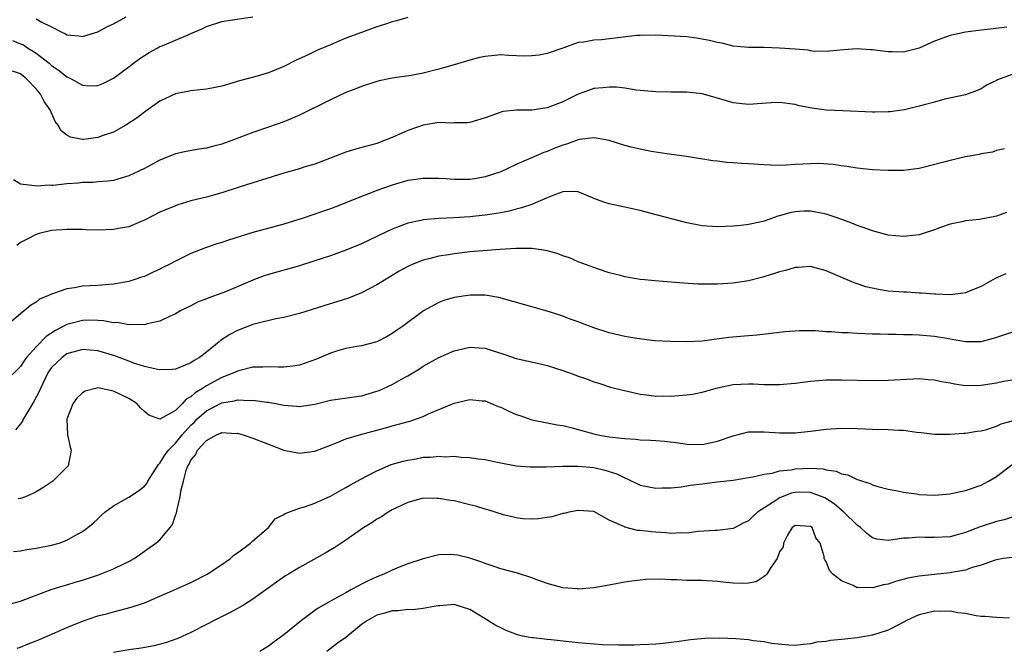
# Model space of a CAD drawing. Units: inches. Extents: x 2511000 to 2514000, y 1518000 to 1521000.
# Drawn here: x 2511873 to 2512000, y 1518657 to 1518739 of the extents above; entities that cross this region are included whole.
import ezdxf

# ---------------------------------------------------------------- set-up
doc = ezdxf.new("R2010")
doc.units = ezdxf.units.IN
doc.header["$MEASUREMENT"] = 0
doc.layers.add('LD25111518_2ft', color=253, linetype='Continuous')

msp = doc.modelspace()

# ---------------------------------------------------------------- linework, layer by layer
at = {"layer": 'LD25111518_2ft'}
for points, elevation in [([(2511871.96, 1518735.96), (2511873, 1518735.53), (2511873.37, 1518735.37), (2511873.9, 1518735), (2511875, 1518734.3), (2511876.7, 1518733), (2511877, 1518732.73), (2511878.04, 1518732.04), (2511879, 1518731.23), (2511879.18, 1518731.18), (2511879.54, 1518731), (2511881, 1518730.17), (2511881.91, 1518730.09), (2511883, 1518730.12), (2511883.61, 1518730.39), (2511885, 1518731.08), (2511887, 1518732.54), (2511887.58, 1518733), (2511888.4, 1518733.6), (2511889.61, 1518734.39), (2511890.71, 1518735), (2511891, 1518735.15), (2511891.27, 1518735.27), (2511894.73, 1518736.73), (2511895, 1518736.83), (2511896.53, 1518737.47), (2511897, 1518737.73), (2511899, 1518738.4), (2511899.5, 1518738.5), (2511903.01, 1518738.99)], 7090), ([(2511923, 1518738.92), (2511921.53, 1518738.47), (2511921, 1518738.35), (2511920.01, 1518737.99), (2511919, 1518737.7), (2511917, 1518736.99), (2511915, 1518736.23), (2511913, 1518735.4), (2511911.33, 1518734.67), (2511910.06, 1518734.06), (2511908.6, 1518733.4), (2511907, 1518732.6), (2511905, 1518731.78), (2511903.25, 1518731.25), (2511901.27, 1518730.73), (2511899, 1518730.06), (2511898.13, 1518729.87), (2511897, 1518729.65), (2511895, 1518729.42), (2511893, 1518729.05), (2511891, 1518728.1), (2511889.18, 1518726.82), (2511889, 1518726.7), (2511888.05, 1518725.95), (2511886.58, 1518725), (2511885, 1518724.11), (2511883.66, 1518723.66), (2511883, 1518723.42), (2511881.17, 1518723.17), (2511881, 1518723.16), (2511879.44, 1518723.44), (2511879, 1518723.71), (2511878.25, 1518724.25), (2511877.88, 1518725), (2511877.49, 1518725.49), (2511876.81, 1518727), (2511876.05, 1518728.05), (2511875.58, 1518729), (2511875, 1518729.69), (2511873.79, 1518731), (2511873.34, 1518731.34), (2511873, 1518731.63), (2511871.98, 1518731.98)], 7092), ([(2511875, 1518738.74), (2511875.67, 1518738.34), (2511877, 1518737.7), (2511878.34, 1518737), (2511878.81, 1518736.81), (2511879, 1518736.68), (2511880.53, 1518736.53), (2511881, 1518736.45), (2511883, 1518737.07), (2511884.24, 1518737.76), (2511885, 1518738.08), (2511886.62, 1518739)], 7088), ([(2512000.33, 1518737.67), (2511998.57, 1518737.43), (2511997, 1518737.27), (2511995, 1518737.01), (2511993, 1518736.59), (2511991, 1518735.85), (2511989, 1518734.94), (2511987, 1518734.43), (2511985.52, 1518734.48), (2511985, 1518734.46), (2511983.29, 1518734.71), (2511983, 1518734.73), (2511982.73, 1518734.73), (2511981, 1518734.87), (2511979.25, 1518734.75), (2511977.46, 1518734.54), (2511975.48, 1518734.52), (2511975, 1518734.6), (2511974.67, 1518734.67), (2511973, 1518734.82), (2511971, 1518734.97), (2511969, 1518735.02), (2511967, 1518735.03), (2511965, 1518735.22), (2511963.58, 1518735.58), (2511963, 1518735.66), (2511961.96, 1518735.96), (2511960.26, 1518736.26), (2511959, 1518736.41), (2511955, 1518736.62), (2511953, 1518736.6), (2511952.57, 1518736.57), (2511948.02, 1518736.02), (2511947, 1518735.99), (2511945.72, 1518735.72), (2511945, 1518735.69), (2511943.15, 1518735), (2511941, 1518734.24), (2511939.95, 1518734.05), (2511939, 1518733.94), (2511938.07, 1518733.93), (2511935.99, 1518734.01), (2511935, 1518734.07), (2511933, 1518733.89), (2511932.27, 1518733.73), (2511931, 1518733.41), (2511929, 1518732.79), (2511927, 1518732.22), (2511925, 1518731.73), (2511923.43, 1518731.43), (2511921, 1518731.07), (2511919.29, 1518730.71), (2511919, 1518730.63), (2511917, 1518729.99), (2511916.3, 1518729.7), (2511915, 1518729.21), (2511913, 1518728.29), (2511909, 1518726.31), (2511908.11, 1518725.89), (2511907, 1518725.43), (2511905, 1518724.73), (2511903, 1518724.06), (2511900.3, 1518723), (2511899, 1518722.54), (2511897.77, 1518722.23), (2511897, 1518722.03), (2511896.08, 1518721.92), (2511894.39, 1518721.61), (2511893, 1518721.29), (2511891, 1518720.48), (2511889, 1518719.42), (2511887, 1518718.44), (2511885, 1518717.87), (2511884.24, 1518717.76), (2511883, 1518717.68), (2511882.39, 1518717.61), (2511881, 1518717.58), (2511880.48, 1518717.52), (2511879, 1518717.4), (2511877.21, 1518717.21), (2511877, 1518717.19), (2511876.77, 1518717.23), (2511875, 1518717.11), (2511874.82, 1518717.18), (2511873, 1518717.37), (2511872.08, 1518717.92)], 7094), ([(2512001, 1518731.53), (2511999.46, 1518731), (2511999.13, 1518730.87), (2511999, 1518730.78), (2511997.79, 1518730.21), (2511997, 1518729.68), (2511996.5, 1518729.5), (2511995, 1518728.9), (2511992.34, 1518728.34), (2511991, 1518727.97), (2511989.64, 1518727.64), (2511989, 1518727.44), (2511987.1, 1518727), (2511985.26, 1518726.74), (2511985, 1518726.72), (2511983.33, 1518726.67), (2511983, 1518726.68), (2511979.16, 1518726.84), (2511977, 1518726.96), (2511975.19, 1518727.19), (2511973.52, 1518727.52), (2511973, 1518727.66), (2511971, 1518727.93), (2511969.9, 1518727.9), (2511967, 1518727.68), (2511965.79, 1518727.79), (2511965, 1518727.89), (2511964.13, 1518728.13), (2511963, 1518728.5), (2511961, 1518729.05), (2511959, 1518729.25), (2511957, 1518729.26), (2511955, 1518729.3), (2511952.46, 1518729.54), (2511951, 1518729.78), (2511949.92, 1518729.92), (2511949, 1518729.93), (2511948.18, 1518729.82), (2511947, 1518729.72), (2511946.46, 1518729.54), (2511945, 1518729), (2511943, 1518728.02), (2511941, 1518727.25), (2511939, 1518726.95), (2511937.05, 1518726.95), (2511935.25, 1518726.75), (2511935, 1518726.69), (2511934.46, 1518726.46), (2511933, 1518725.93), (2511931, 1518725.33), (2511930.7, 1518725.3), (2511929, 1518725.31), (2511928.72, 1518725.28), (2511927, 1518725.33), (2511925, 1518725), (2511923, 1518724.32), (2511921.74, 1518723.74), (2511921, 1518723.42), (2511920.01, 1518723), (2511919, 1518722.62), (2511917.7, 1518722.3), (2511916.13, 1518721.87), (2511915, 1518721.53), (2511911, 1518719.98), (2511909.56, 1518719.56), (2511909, 1518719.38), (2511907, 1518718.81), (2511904.12, 1518717.88), (2511903, 1518717.56), (2511901.24, 1518717), (2511899, 1518716.26), (2511897, 1518715.71), (2511895, 1518715.21), (2511893.31, 1518714.69), (2511893, 1518714.58), (2511891, 1518713.74), (2511889, 1518712.73), (2511888.56, 1518712.56), (2511887, 1518711.88), (2511885.63, 1518711.63), (2511885, 1518711.5), (2511883, 1518711.44), (2511881.48, 1518711.48), (2511881, 1518711.51), (2511879.52, 1518711.52), (2511879, 1518711.54), (2511877, 1518711.38), (2511875.41, 1518711), (2511875, 1518710.88), (2511873.76, 1518710.24), (2511873, 1518709.83), (2511872.53, 1518709.47)], 7096), ([(2512000.05, 1518721.95), (2511999, 1518721.71), (2511998.47, 1518721.53), (2511997, 1518721.29), (2511996.77, 1518721.23), (2511995, 1518720.92), (2511993, 1518720.45), (2511992.22, 1518720.22), (2511989, 1518719.41), (2511987, 1518719.15), (2511985, 1518719.14), (2511983, 1518719.25), (2511981, 1518719.46), (2511979.67, 1518719.67), (2511979, 1518719.74), (2511977.91, 1518719.91), (2511976.03, 1518720.03), (2511975, 1518720.02), (2511973, 1518719.91), (2511971.83, 1518719.83), (2511971, 1518719.81), (2511969.82, 1518719.82), (2511969, 1518719.86), (2511967, 1518720.01), (2511966.06, 1518720.06), (2511965, 1518720.15), (2511964.18, 1518720.18), (2511963, 1518720.33), (2511962.39, 1518720.39), (2511958.96, 1518720.96), (2511956.74, 1518721.26), (2511954.4, 1518721.6), (2511953, 1518721.88), (2511951.85, 1518722.15), (2511951, 1518722.37), (2511949, 1518723), (2511947.33, 1518723.33), (2511947, 1518723.36), (2511945.14, 1518723.14), (2511945, 1518723.11), (2511943.47, 1518722.53), (2511943, 1518722.41), (2511941.99, 1518722.01), (2511941, 1518721.6), (2511940.54, 1518721.46), (2511938.6, 1518720.6), (2511937, 1518719.92), (2511935.01, 1518718.99), (2511933, 1518718.33), (2511931.87, 1518718.13), (2511931, 1518717.99), (2511930.01, 1518717.99), (2511929, 1518717.96), (2511927.95, 1518718.05), (2511927, 1518718.1), (2511925, 1518718.13), (2511924.03, 1518717.97), (2511923, 1518717.85), (2511921, 1518717.27), (2511919, 1518716.57), (2511918.28, 1518716.28), (2511917, 1518715.8), (2511915, 1518714.96), (2511913.59, 1518714.41), (2511913, 1518714.19), (2511912.1, 1518713.9), (2511911, 1518713.51), (2511910.61, 1518713.39), (2511909.5, 1518713), (2511907, 1518712.21), (2511903, 1518711.13), (2511899.86, 1518710.14), (2511899, 1518709.84), (2511898.35, 1518709.65), (2511896.86, 1518709.14), (2511895, 1518708.41), (2511893, 1518707.43), (2511892.2, 1518707), (2511891.39, 1518706.61), (2511891, 1518706.4), (2511890.02, 1518705.98), (2511889, 1518705.47), (2511888.64, 1518705.36), (2511887.65, 1518705), (2511887, 1518704.8), (2511885, 1518704.45), (2511884.42, 1518704.42), (2511883, 1518704.3), (2511881, 1518704.18), (2511879.99, 1518703.99), (2511879, 1518703.87), (2511877.24, 1518703.24), (2511877, 1518703.18), (2511876.63, 1518703), (2511875.46, 1518702.54), (2511875, 1518702.15), (2511874.3, 1518701.7), (2511873.47, 1518701), (2511873, 1518700.64), (2511871, 1518698.95)], 7098), ([(2512000.29, 1518713.71), (2511999, 1518713.24), (2511996.82, 1518712.82), (2511995, 1518712.64), (2511994.53, 1518712.53), (2511993, 1518712.19), (2511991.76, 1518711.76), (2511991, 1518711.47), (2511989.51, 1518711), (2511989, 1518710.85), (2511987.36, 1518710.64), (2511987, 1518710.61), (2511985, 1518710.79), (2511983.27, 1518711.27), (2511983, 1518711.33), (2511981.79, 1518711.79), (2511981, 1518712.04), (2511980.33, 1518712.33), (2511978.54, 1518713), (2511977, 1518713.52), (2511976.37, 1518713.63), (2511975, 1518713.9), (2511974.11, 1518713.89), (2511973, 1518713.82), (2511972.31, 1518713.69), (2511971, 1518713.27), (2511970.77, 1518713.23), (2511969, 1518712.59), (2511968.45, 1518712.45), (2511967, 1518712.16), (2511966.04, 1518712.04), (2511965, 1518711.96), (2511963, 1518711.88), (2511961, 1518712.01), (2511959, 1518712.4), (2511954.42, 1518713.58), (2511953, 1518713.97), (2511951.78, 1518714.22), (2511951, 1518714.42), (2511949, 1518714.82), (2511948.45, 1518715), (2511947.38, 1518715.38), (2511945, 1518716.37), (2511944.41, 1518716.41), (2511943, 1518716.37), (2511942.05, 1518716.05), (2511941, 1518715.62), (2511939.18, 1518714.82), (2511939, 1518714.77), (2511937.69, 1518714.31), (2511937, 1518714.14), (2511936.1, 1518713.9), (2511935, 1518713.68), (2511934.43, 1518713.57), (2511933, 1518713.36), (2511931, 1518713.16), (2511929, 1518713.03), (2511927, 1518712.93), (2511925, 1518712.76), (2511924.68, 1518712.68), (2511923, 1518712.34), (2511921.9, 1518711.9), (2511921, 1518711.58), (2511919.25, 1518710.75), (2511919, 1518710.61), (2511917, 1518709.65), (2511915, 1518708.84), (2511913, 1518708.13), (2511911, 1518707.47), (2511909, 1518706.84), (2511905, 1518705.71), (2511904.47, 1518705.53), (2511903, 1518704.98), (2511899.47, 1518703.47), (2511899, 1518703.29), (2511897.3, 1518702.7), (2511897, 1518702.55), (2511895.86, 1518702.14), (2511895, 1518701.66), (2511893.64, 1518701), (2511893, 1518700.62), (2511892.34, 1518700.34), (2511891, 1518699.7), (2511889.34, 1518699.34), (2511889, 1518699.22), (2511887.24, 1518699.24), (2511887, 1518699.19), (2511885.49, 1518699.49), (2511885, 1518699.48), (2511883.72, 1518699.72), (2511883, 1518699.76), (2511881.79, 1518699.79), (2511881, 1518699.77), (2511879.33, 1518699.33), (2511879, 1518699.26), (2511877.53, 1518698.47), (2511876.31, 1518697.69), (2511875, 1518696.35), (2511873.77, 1518695), (2511873.45, 1518694.55), (2511873, 1518693.84), (2511871, 1518691.88)], 7100), ([(2512000.22, 1518705.78), (2511998.82, 1518705.18), (2511997, 1518704.16), (2511995.58, 1518703.58), (2511995, 1518703.33), (2511993, 1518703.08), (2511991.17, 1518703.17), (2511991, 1518703.16), (2511989.3, 1518703.3), (2511989, 1518703.31), (2511987.41, 1518703.41), (2511987, 1518703.41), (2511985, 1518703.57), (2511983.75, 1518703.75), (2511982.11, 1518704.11), (2511981, 1518704.49), (2511980.61, 1518704.61), (2511977, 1518706.17), (2511975, 1518706.72), (2511973.37, 1518706.63), (2511973, 1518706.63), (2511971.76, 1518706.24), (2511971, 1518706.06), (2511970.22, 1518705.78), (2511968.68, 1518705.32), (2511967, 1518704.91), (2511965, 1518704.59), (2511963, 1518704.46), (2511962.44, 1518704.44), (2511960.46, 1518704.46), (2511958.57, 1518704.57), (2511954.88, 1518704.88), (2511953.6, 1518705), (2511953, 1518705.06), (2511951, 1518705.39), (2511950.44, 1518705.56), (2511949, 1518705.94), (2511947.6, 1518706.4), (2511945.96, 1518707), (2511945.27, 1518707.27), (2511945, 1518707.36), (2511943.86, 1518707.86), (2511943, 1518708.14), (2511942.39, 1518708.39), (2511941, 1518708.75), (2511940.81, 1518708.81), (2511939, 1518709.05), (2511937, 1518709.05), (2511934.92, 1518708.92), (2511931, 1518708.62), (2511929, 1518708.38), (2511928.24, 1518708.24), (2511927, 1518708.06), (2511925.73, 1518707.73), (2511925, 1518707.57), (2511923.56, 1518707), (2511923, 1518706.75), (2511921.87, 1518706.13), (2511920.62, 1518705.38), (2511919, 1518704.38), (2511917, 1518703.32), (2511915.34, 1518702.66), (2511913.82, 1518702.18), (2511912.28, 1518701.72), (2511909, 1518700.69), (2511907, 1518700.17), (2511905.97, 1518699.97), (2511903.33, 1518699.33), (2511903, 1518699.23), (2511901, 1518698.48), (2511900.03, 1518697.97), (2511898.83, 1518697.17), (2511898.65, 1518697), (2511897, 1518695.68), (2511896.12, 1518695), (2511895.4, 1518694.6), (2511895, 1518694.31), (2511893, 1518693.47), (2511892.57, 1518693.43), (2511891, 1518693.39), (2511890.53, 1518693.47), (2511889, 1518693.84), (2511887.77, 1518694.23), (2511887, 1518694.5), (2511885.19, 1518695.19), (2511883, 1518695.86), (2511881, 1518696.02), (2511879, 1518695.44), (2511878.37, 1518695), (2511877, 1518693.68), (2511876.72, 1518693.28), (2511876.54, 1518693), (2511875.56, 1518691), (2511875.4, 1518690.6), (2511874.72, 1518689.28), (2511873.81, 1518687.81), (2511873.35, 1518687), (2511873.25, 1518686.75), (2511873, 1518686.41), (2511872.34, 1518685.66)], 7102), ([(2512001.59, 1518698.41), (2511999, 1518697.55), (2511998.58, 1518697.42), (2511996.97, 1518697.03), (2511995, 1518697), (2511993, 1518697.36), (2511992.58, 1518697.42), (2511991, 1518697.71), (2511989, 1518697.87), (2511988.09, 1518697.91), (2511987, 1518697.92), (2511986.04, 1518697.96), (2511985, 1518697.96), (2511984, 1518698), (2511983, 1518698.02), (2511981, 1518698.09), (2511979.83, 1518698.17), (2511979, 1518698.19), (2511977.7, 1518698.3), (2511977, 1518698.32), (2511975.58, 1518698.42), (2511973.58, 1518698.42), (2511971.72, 1518698.28), (2511968.12, 1518697.88), (2511967, 1518697.79), (2511964.44, 1518697.56), (2511961, 1518697.1), (2511958.98, 1518697.02), (2511956.95, 1518697.05), (2511954.85, 1518697.15), (2511952.58, 1518697.42), (2511951, 1518697.69), (2511949, 1518698.16), (2511947, 1518698.82), (2511945.42, 1518699.42), (2511945, 1518699.6), (2511943.95, 1518699.95), (2511943, 1518700.34), (2511942.48, 1518700.48), (2511941, 1518700.97), (2511934.74, 1518702.74), (2511933, 1518703.04), (2511931.05, 1518703.05), (2511929, 1518702.73), (2511927.67, 1518702.33), (2511927, 1518702.07), (2511925.04, 1518701), (2511922.3, 1518699), (2511921.52, 1518698.48), (2511921, 1518698.07), (2511920.32, 1518697.68), (2511918.99, 1518697.01), (2511917, 1518696.51), (2511916.42, 1518696.42), (2511915, 1518696.14), (2511913.8, 1518695.8), (2511913, 1518695.55), (2511911.22, 1518694.78), (2511909, 1518693.99), (2511908.15, 1518693.85), (2511907, 1518693.74), (2511906.28, 1518693.72), (2511905, 1518693.79), (2511904.28, 1518693.72), (2511903, 1518693.72), (2511901.31, 1518693.31), (2511901, 1518693.22), (2511900.56, 1518693), (2511899, 1518692.41), (2511897, 1518691.33), (2511896.5, 1518691), (2511895.56, 1518690.44), (2511895, 1518689.9), (2511894.39, 1518689.61), (2511893.86, 1518689), (2511893, 1518688.14), (2511891, 1518687.01), (2511889.55, 1518687.55), (2511889, 1518688), (2511888.5, 1518688.5), (2511888.08, 1518689), (2511887, 1518689.7), (2511885, 1518690.65), (2511883, 1518691.06), (2511882.68, 1518691), (2511881.35, 1518690.65), (2511881, 1518690.43), (2511880.29, 1518689.71), (2511879.74, 1518689), (2511878.98, 1518687), (2511879.07, 1518685), (2511879.39, 1518683.39), (2511879.52, 1518683), (2511879.47, 1518682.53), (2511879.16, 1518681), (2511877.18, 1518679), (2511875.86, 1518678.14), (2511875, 1518677.62), (2511874.6, 1518677.4), (2511873.63, 1518677), (2511873, 1518676.76), (2511872.71, 1518676.71)], 7104), ([(2511872.09, 1518669.91), (2511873, 1518670), (2511873.83, 1518670.17), (2511875, 1518670.33), (2511877, 1518670.73), (2511877.98, 1518671), (2511879, 1518671.38), (2511879.9, 1518671.9), (2511881, 1518672.49), (2511881.69, 1518673), (2511882.4, 1518673.6), (2511883, 1518674.16), (2511883.42, 1518674.58), (2511883.87, 1518675), (2511885, 1518675.84), (2511887, 1518676.94), (2511888.25, 1518677.75), (2511889, 1518678.35), (2511889.29, 1518678.71), (2511889.42, 1518679), (2511890.82, 1518681.18), (2511891, 1518681.32), (2511891.65, 1518682.35), (2511892.11, 1518683), (2511893, 1518683.92), (2511893.87, 1518685), (2511895, 1518686.24), (2511895.4, 1518686.6), (2511895.78, 1518687), (2511897, 1518688.1), (2511899, 1518689.12), (2511900.61, 1518689.39), (2511901, 1518689.51), (2511902.55, 1518689.45), (2511903, 1518689.48), (2511904.78, 1518689.22), (2511905, 1518689.2), (2511906.13, 1518689), (2511907, 1518688.82), (2511908.68, 1518688.68), (2511909, 1518688.64), (2511911, 1518688.96), (2511913, 1518689.47), (2511916.09, 1518689.91), (2511917, 1518690.02), (2511919, 1518690.62), (2511919.28, 1518690.72), (2511921, 1518691.5), (2511922.18, 1518692.18), (2511923, 1518692.61), (2511924.5, 1518693.5), (2511925, 1518693.87), (2511927, 1518695), (2511929, 1518695.86), (2511930.1, 1518696.1), (2511931, 1518696.33), (2511932.23, 1518696.23), (2511933, 1518696.19), (2511933.91, 1518695.91), (2511935.41, 1518695.41), (2511937, 1518694.84), (2511939.75, 1518694.25), (2511941, 1518693.96), (2511943, 1518693.3), (2511944.7, 1518692.7), (2511945, 1518692.57), (2511946.2, 1518692.2), (2511947, 1518691.85), (2511947.66, 1518691.65), (2511949.16, 1518691.16), (2511950.75, 1518690.75), (2511951.37, 1518690.63), (2511953, 1518690.25), (2511953.83, 1518690.17), (2511955, 1518690), (2511955.98, 1518690.02), (2511957, 1518690.01), (2511957.94, 1518690.06), (2511959, 1518690.16), (2511959.74, 1518690.26), (2511961, 1518690.5), (2511963, 1518691.07), (2511965, 1518691.5), (2511967, 1518691.58), (2511967.57, 1518691.57), (2511969, 1518691.49), (2511969.51, 1518691.51), (2511971, 1518691.5), (2511973, 1518691.68), (2511975, 1518691.93), (2511976, 1518692), (2511977, 1518692.09), (2511979, 1518692.12), (2511983, 1518692.03), (2511985, 1518692.04), (2511988.23, 1518692.23), (2511989, 1518692.27), (2511990.16, 1518692.16), (2511991, 1518692.11), (2511991.88, 1518691.88), (2511993, 1518691.69), (2511993.57, 1518691.57), (2511995, 1518691.37), (2511997, 1518691.4), (2511999, 1518691.71), (2511999.91, 1518691.91), (2512001, 1518692.12)], 7106), ([(2511871, 1518662.97), (2511873, 1518663.52), (2511875, 1518664.29), (2511876.97, 1518665.03), (2511878.5, 1518665.5), (2511879, 1518665.62), (2511880.05, 1518665.95), (2511881, 1518666.21), (2511883.08, 1518666.92), (2511885, 1518667.67), (2511886.32, 1518668.32), (2511887, 1518668.62), (2511887.67, 1518669), (2511890.48, 1518671), (2511891, 1518671.44), (2511892.3, 1518673), (2511892.6, 1518673.4), (2511893, 1518674.61), (2511893.12, 1518674.88), (2511893.16, 1518675.16), (2511893.62, 1518677), (2511893.71, 1518677.71), (2511894.02, 1518679), (2511894.39, 1518680.39), (2511894.62, 1518681), (2511894.78, 1518681.22), (2511895, 1518681.71), (2511895.6, 1518682.4), (2511895.86, 1518683), (2511897, 1518684.27), (2511898.32, 1518685), (2511898.81, 1518685.19), (2511899, 1518685.3), (2511900.82, 1518685.18), (2511901, 1518685.2), (2511901.16, 1518685.16), (2511901.73, 1518685), (2511903, 1518684.57), (2511905, 1518683.78), (2511907, 1518683.03), (2511909, 1518682.62), (2511911, 1518682.87), (2511913, 1518683.67), (2511914.09, 1518684.09), (2511915, 1518684.48), (2511916.75, 1518685), (2511920.11, 1518685.89), (2511921, 1518686.16), (2511923.24, 1518686.76), (2511925, 1518687.38), (2511925.69, 1518687.69), (2511929, 1518689.08), (2511931, 1518689.56), (2511932.6, 1518689.4), (2511933, 1518689.37), (2511934.67, 1518688.67), (2511935, 1518688.55), (2511936.05, 1518688.05), (2511937, 1518687.63), (2511937.48, 1518687.48), (2511939, 1518686.93), (2511941, 1518686.53), (2511942.29, 1518686.29), (2511943, 1518686.19), (2511944.04, 1518685.96), (2511947, 1518685.12), (2511947.53, 1518685), (2511949, 1518684.73), (2511950.58, 1518684.58), (2511951, 1518684.5), (2511952.43, 1518684.43), (2511953, 1518684.34), (2511954.31, 1518684.31), (2511955, 1518684.25), (2511956.16, 1518684.16), (2511957.95, 1518683.95), (2511959, 1518683.8), (2511961, 1518683.75), (2511963, 1518684.16), (2511965, 1518684.86), (2511967, 1518685.36), (2511968.6, 1518685.4), (2511969, 1518685.39), (2511971, 1518685.25), (2511973, 1518685.24), (2511975, 1518685.45), (2511977, 1518685.71), (2511979, 1518685.84), (2511981, 1518685.8), (2511983, 1518685.71), (2511985, 1518685.68), (2511986.4, 1518685.6), (2511987, 1518685.59), (2511988.66, 1518685.34), (2511989.29, 1518685.29), (2511991, 1518685.09), (2511993, 1518685.08), (2511994.78, 1518685.22), (2511995, 1518685.22), (2511996.52, 1518685.48), (2511997, 1518685.53), (2511997.69, 1518685.7), (2511999, 1518686.11), (2511999.59, 1518686.41), (2512001, 1518686.82)], 7108), ([(2511872.57, 1518657.43), (2511873, 1518657.57), (2511874, 1518658), (2511875, 1518658.37), (2511875.43, 1518658.57), (2511877.42, 1518659.42), (2511879, 1518660.12), (2511881, 1518660.93), (2511883, 1518661.6), (2511884.12, 1518661.88), (2511885, 1518662.13), (2511887.28, 1518662.72), (2511889, 1518663.31), (2511892.96, 1518665), (2511895, 1518665.93), (2511897.09, 1518667), (2511899, 1518668.26), (2511900.09, 1518669), (2511900.56, 1518669.44), (2511901, 1518669.75), (2511902.7, 1518671), (2511903, 1518671.3), (2511905.02, 1518673), (2511905.87, 1518674.13), (2511907, 1518674.71), (2511907.15, 1518674.85), (2511909, 1518675.51), (2511909.68, 1518675.68), (2511911, 1518676.18), (2511913, 1518677.07), (2511914.23, 1518677.77), (2511915, 1518678.17), (2511915.51, 1518678.49), (2511917, 1518679.31), (2511917.6, 1518679.6), (2511919, 1518680.34), (2511920.86, 1518681.14), (2511922.4, 1518681.6), (2511923, 1518681.74), (2511924.09, 1518681.91), (2511925, 1518682.09), (2511925.91, 1518682.09), (2511927, 1518682.24), (2511927.83, 1518682.17), (2511929, 1518682.22), (2511929.88, 1518682.12), (2511931, 1518682.08), (2511932.09, 1518681.91), (2511933, 1518681.79), (2511934.53, 1518681.47), (2511935, 1518681.36), (2511937, 1518681), (2511938.84, 1518680.84), (2511940.84, 1518680.84), (2511943, 1518680.93), (2511945, 1518680.94), (2511947, 1518680.76), (2511948.44, 1518680.44), (2511949.97, 1518679.97), (2511951, 1518679.42), (2511951.32, 1518679.32), (2511953, 1518678.48), (2511955, 1518678.09), (2511955.85, 1518678.15), (2511957, 1518678.16), (2511958.29, 1518678.29), (2511959.5, 1518678.5), (2511961, 1518678.68), (2511961.29, 1518678.71), (2511963, 1518678.91), (2511965, 1518679.12), (2511967, 1518679.47), (2511967.55, 1518679.55), (2511969, 1518679.93), (2511970.05, 1518680.05), (2511971, 1518680.34), (2511972.49, 1518680.49), (2511973, 1518680.61), (2511975, 1518680.69), (2511976.6, 1518680.6), (2511977, 1518680.49), (2511978.32, 1518680.32), (2511979, 1518679.97), (2511979.82, 1518679.82), (2511981, 1518679.22), (2511981.19, 1518679.19), (2511981.69, 1518679), (2511982.7, 1518678.7), (2511983, 1518678.54), (2511983.67, 1518678.33), (2511985, 1518677.98), (2511986.25, 1518677.75), (2511987, 1518677.57), (2511988.65, 1518677.35), (2511989, 1518677.28), (2511991, 1518677.18), (2511993, 1518677.37), (2511994.33, 1518677.67), (2511995, 1518677.81), (2511997, 1518678.5), (2511997.98, 1518679), (2511999, 1518679.59), (2512001, 1518681.15)], 7110), ([(2512001, 1518674.34), (2511999.99, 1518674.01), (2511999, 1518673.81), (2511996.89, 1518673.11), (2511995, 1518672.36), (2511994.1, 1518672.1), (2511993, 1518671.81), (2511991, 1518671.72), (2511989.74, 1518671.74), (2511989, 1518671.79), (2511987.65, 1518671.65), (2511987, 1518671.63), (2511985.37, 1518671.37), (2511985, 1518671.34), (2511983.53, 1518671.53), (2511983, 1518671.67), (2511982.24, 1518672.24), (2511981.45, 1518673), (2511981, 1518673.32), (2511979.31, 1518675), (2511979.15, 1518675.15), (2511979, 1518675.24), (2511978.06, 1518676.06), (2511976.84, 1518676.84), (2511976.5, 1518677), (2511975, 1518677.56), (2511973.57, 1518677.57), (2511973, 1518677.55), (2511972.54, 1518677.46), (2511971.34, 1518677), (2511971, 1518676.85), (2511970.53, 1518676.53), (2511968.15, 1518675), (2511967.54, 1518674.46), (2511967, 1518673.9), (2511966.38, 1518673.62), (2511965, 1518672.88), (2511963, 1518672.63), (2511962.63, 1518672.63), (2511960.49, 1518672.49), (2511959, 1518672.31), (2511958.32, 1518672.32), (2511957, 1518672.26), (2511956.33, 1518672.33), (2511955, 1518672.4), (2511954.45, 1518672.45), (2511953, 1518672.62), (2511952.64, 1518672.64), (2511951, 1518673.05), (2511950.87, 1518673.13), (2511949, 1518673.98), (2511947, 1518675.07), (2511945, 1518675.21), (2511943.79, 1518675), (2511943.17, 1518674.83), (2511943, 1518674.81), (2511941.61, 1518674.39), (2511941, 1518674.33), (2511939.87, 1518674.13), (2511939, 1518674.11), (2511937.85, 1518674.15), (2511937, 1518674.27), (2511935.34, 1518674.66), (2511933.32, 1518675.32), (2511933, 1518675.39), (2511931.76, 1518675.76), (2511931, 1518675.97), (2511929, 1518676.45), (2511928.51, 1518676.51), (2511927, 1518676.78), (2511926.77, 1518676.77), (2511925, 1518676.79), (2511923, 1518676.26), (2511921, 1518675.31), (2511920.47, 1518675), (2511919.6, 1518674.4), (2511919, 1518674.09), (2511918.36, 1518673.64), (2511917.31, 1518673), (2511915, 1518671.39), (2511913.57, 1518670.43), (2511912.31, 1518669.69), (2511909, 1518667.86), (2511907.61, 1518667), (2511907.23, 1518666.77), (2511906.05, 1518665.95), (2511903, 1518663.75), (2511901.79, 1518663), (2511901, 1518662.54), (2511900, 1518662), (2511898.01, 1518661), (2511897, 1518660.47), (2511895, 1518659.47), (2511893.3, 1518658.7), (2511891.85, 1518658.15), (2511890.27, 1518657.73), (2511888.57, 1518657.43), (2511887, 1518657.23), (2511885, 1518656.89)], 7112), ([(2512001, 1518669.15), (2511999.89, 1518669), (2511999, 1518668.86), (2511998.81, 1518668.81), (2511997, 1518668.17), (2511995.85, 1518667.85), (2511995, 1518667.52), (2511993.2, 1518667.2), (2511993, 1518667.15), (2511991, 1518666.97), (2511989, 1518666.75), (2511987.53, 1518666.47), (2511985.96, 1518666.04), (2511985, 1518665.71), (2511984.39, 1518665.61), (2511983, 1518665.23), (2511982.73, 1518665.27), (2511981, 1518665.24), (2511980.48, 1518665.52), (2511979, 1518666.11), (2511977.85, 1518667), (2511977.45, 1518667.45), (2511977, 1518668.62), (2511976.83, 1518668.83), (2511976.75, 1518669), (2511976.73, 1518669.27), (2511976.23, 1518671), (2511975.68, 1518671.68), (2511975.2, 1518673), (2511975, 1518673.17), (2511973, 1518673.3), (2511972.84, 1518673.16), (2511972.62, 1518673), (2511972.02, 1518672.02), (2511971.52, 1518671), (2511971.47, 1518670.53), (2511971, 1518669.86), (2511970.68, 1518669), (2511969.86, 1518667.86), (2511969.35, 1518667), (2511969.19, 1518666.81), (2511969, 1518666.7), (2511967.98, 1518666.02), (2511967, 1518665.84), (2511966.23, 1518665.77), (2511965, 1518665.84), (2511964.08, 1518665.92), (2511963, 1518666.05), (2511961, 1518666.16), (2511959, 1518666.18), (2511957.76, 1518666.24), (2511957, 1518666.25), (2511955.67, 1518666.33), (2511953.71, 1518666.29), (2511953, 1518666.22), (2511951.91, 1518666.09), (2511951, 1518665.95), (2511948.51, 1518665.49), (2511947, 1518665.24), (2511945, 1518665.07), (2511944.92, 1518665.08), (2511943, 1518665.23), (2511941, 1518665.77), (2511939.79, 1518666.21), (2511939, 1518666.53), (2511937.14, 1518667.14), (2511935, 1518667.7), (2511934.03, 1518668.03), (2511933, 1518668.37), (2511932.56, 1518668.55), (2511931, 1518669.07), (2511929.43, 1518669.43), (2511929, 1518669.51), (2511928.48, 1518669.52), (2511927, 1518669.47), (2511925, 1518668.98), (2511923, 1518668.33), (2511921.89, 1518667.89), (2511921, 1518667.53), (2511919.89, 1518667), (2511919, 1518666.65), (2511917.86, 1518666.14), (2511917, 1518665.68), (2511916.54, 1518665.46), (2511915.75, 1518665), (2511915, 1518664.6), (2511914.06, 1518664.06), (2511913, 1518663.5), (2511911.42, 1518662.58), (2511911, 1518662.28), (2511909.28, 1518661), (2511907, 1518659.14), (2511905.74, 1518658.26), (2511905, 1518657.68), (2511903.9, 1518657)], 7114), ([(2512000.69, 1518661.31), (2511999, 1518661.39), (2511997.51, 1518661.51), (2511997, 1518661.53), (2511996.39, 1518661.61), (2511995, 1518661.9), (2511993.99, 1518662.01), (2511993, 1518662.23), (2511991.82, 1518662.18), (2511991, 1518662.22), (2511989, 1518661.74), (2511988.48, 1518661.52), (2511987.38, 1518661), (2511987, 1518660.79), (2511986.59, 1518660.59), (2511985, 1518659.74), (2511983, 1518659.1), (2511981, 1518658.76), (2511979.4, 1518658.6), (2511979, 1518658.54), (2511977.58, 1518658.42), (2511977, 1518658.31), (2511975.81, 1518658.19), (2511975, 1518657.99), (2511974.08, 1518657.92), (2511973, 1518657.79), (2511972.19, 1518657.81), (2511969.95, 1518658.05), (2511969, 1518658.23), (2511967.6, 1518658.4), (2511967, 1518658.49), (2511965.36, 1518658.64), (2511963.26, 1518658.74), (2511961.33, 1518658.67), (2511959.51, 1518658.49), (2511957.74, 1518658.26), (2511957, 1518658.18), (2511955.96, 1518658.04), (2511955, 1518657.97), (2511954.11, 1518657.89), (2511953, 1518657.86), (2511952.19, 1518657.81), (2511951, 1518657.83), (2511950.18, 1518657.82), (2511948.12, 1518657.88), (2511945.97, 1518658.03), (2511945, 1518658.11), (2511941.49, 1518658.51), (2511941, 1518658.55), (2511939.24, 1518658.76), (2511939, 1518658.78), (2511937.82, 1518659), (2511937.15, 1518659.15), (2511935.71, 1518659.71), (2511935, 1518660.04), (2511934.38, 1518660.38), (2511933.35, 1518661), (2511933, 1518661.2), (2511931, 1518662.43), (2511929.25, 1518663), (2511929, 1518663.07), (2511927.12, 1518662.88), (2511926.88, 1518662.88), (2511925, 1518662.56), (2511923.6, 1518662.4), (2511923, 1518662.44), (2511921.74, 1518662.26), (2511921, 1518662.26), (2511920.04, 1518661.96), (2511919, 1518661.68), (2511917.79, 1518661), (2511917, 1518660.49), (2511915, 1518658.83), (2511913.93, 1518658.07), (2511912.56, 1518657)], 7116)]:
    msp.add_lwpolyline(points, dxfattribs=dict(at, elevation=elevation))

doc.saveas('drawing.dxf')
